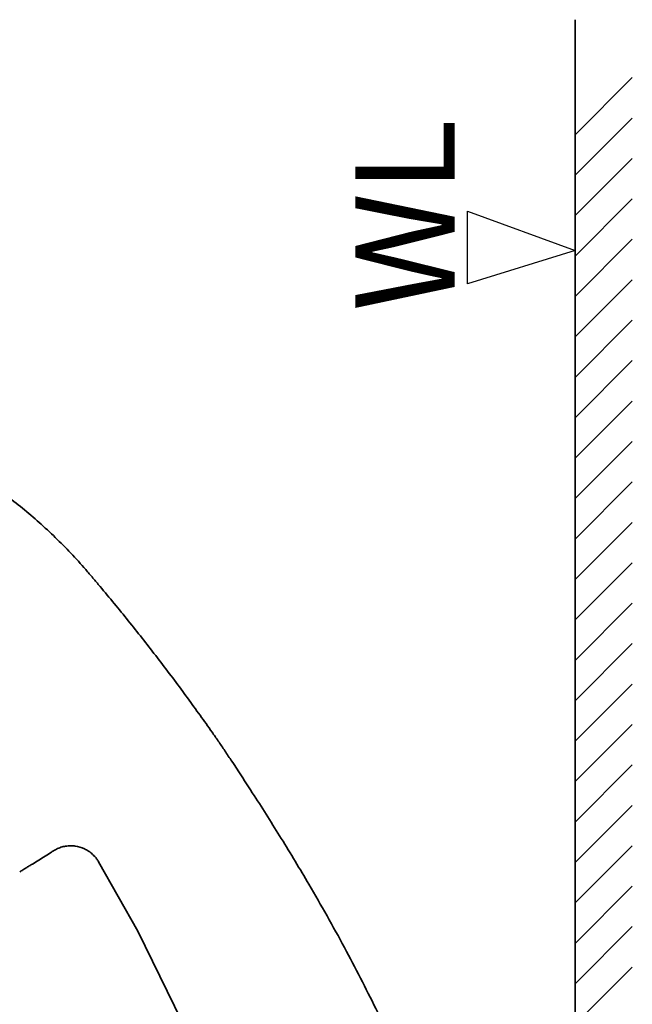
# Model space of a CAD drawing. Extents: x 54 to 1242, y -414 to 426.
# Drawn here: x 708 to 784, y 177 to 298 of the extents above; entities that cross this region are included whole.
import ezdxf

# ---------------------------------------------------------------- set-up
doc = ezdxf.new("R2010")
doc.units = 0
doc.header["$LTSCALE"] = 8
doc.header["$MEASUREMENT"] = 0
doc.layers.get('0').update_dxf_attribs({"linetype": 'CONTINUOUS'})
doc.layers.add('BFV-6LBG', color=41, linetype='CONTINUOUS', lineweight=35)
doc.layers.add('SCALE', color=4, linetype='CONTINUOUS')
doc.styles.get("Standard").update_dxf_attribs({"font": 'ROMANS', "width": 0.7, "bigfont": 'EXTFONT'})
doc.dimstyles.get("Standard").update_dxf_attribs({"dimtxt": 4, "dimasz": 1.5, "dimexe": 2, "dimexo": 0.5, "dimgap": 1, "dimtad": 3, "dimdsep": 46, "dimtxsty": 'Standard', "dimblk": 'YAZ1', "dimcen": 0, "dimclrd": 256, "dimclre": 256, "dimclrt": 256, "dimadec": 0, "dimazin": 0, "dimtfac": 0.6, "dimtmove": 0, "dimatfit": 3, "dimldrblk": 'YAZ1', "dimfxl": 1, "dimtvp": 1, "dimtolj": 1, "dimarcsym": 0})

# ---------------------------------------------------------------- blocks, each defined once
blk = doc.blocks.new('YAZ1')
at = {"color": 0}
for p, q in [((0, 0), (-1, 0.268)), ((-1, 0), (0, 0)), ((0, 0), (-1, -0.268))]:
    blk.add_line(p, q, dxfattribs=at)
blk = doc.blocks.new('*D94')
at = {"layer": 'SCALE', "lineweight": -2}
for p, q in [((665.75, 248.92), (606.77, 248.92)), ((608.77, 247.42), (608.77, 80.73)), ((750.51, 79.23), (606.77, 79.23))]:
    blk.add_line(p, q, dxfattribs=at)
at = {"layer": 'SCALE', "lineweight": -2, "xscale": 1.5, "yscale": 1.5, "zscale": 1.5}
for p, rotation in [((608.77, 248.92), 90), ((608.77, 79.23), 270)]:
    blk.add_blockref('YAZ1', p, dxfattribs=dict(at, rotation=rotation))
at = {"layer": 'SCALE', "insert": (605.77, 164.08), "char_height": 4, "attachment_point": 5, "rotation": 90}
blk.add_mtext('\\A1;167', dxfattribs=at)

msp = doc.modelspace()

# ---------------------------------------------------------------- linework, layer by layer
at = {"lineweight": 35}
msp.add_line((777.146, 69.285), (777.146, 298.422), dxfattribs=at)
at = {"layer": 'BFV-6LBG'}
for p, q in [((734.841, 206.436), (734.65, 206.731)), ((734.913, 206.325), (734.841, 206.436)), ((735.505, 205.413), (734.913, 206.325)), ((718.144, 194.293), (722.992, 185.694))]:
    msp.add_line(p, q, dxfattribs=at)
msp.add_lwpolyline([(722.992, 185.694), (730.261, 170.858), (737.111, 153.693)], dxfattribs=at)
msp.add_arc((97.226, -208.871), 760.941, 32.721176, 32.986228, dxfattribs=at)
for points, start_tangent, end_tangent in [([(666.25, 248.923), (668.527, 250.33), (671.045, 251.321), (673.708, 251.856), (676.421, 251.897), (677.102, 251.829), (677.781, 251.733), (679.135, 251.513), (680.481, 251.265), (681.819, 250.989), (684.471, 250.353), (687.087, 249.606), (689.663, 248.751), (692.196, 247.789), (697.122, 245.552), (701.839, 242.91), (706.321, 239.876), (710.541, 236.465), (712.545, 234.623), (714.474, 232.692), (716.325, 230.674), (717.221, 229.634), (718.109, 228.586), (719.869, 226.478), (721.602, 224.356), (725.002, 220.055), (726.692, 217.844), (728.354, 215.621), (729.946, 213.449), (730.704, 212.4), (731.446, 211.362), (732.192, 210.304), (732.573, 209.759), (732.962, 209.203), (733.361, 208.614), (733.775, 207.989), (734.65, 206.731)], (0.7986355, 0.601815), (0.601815, -0.7986355)), ([(744.18, 191.494), (740.756, 197.169), (737.415, 202.456)], (-0.5055553, 0.8627942), (-0.5404137, 0.8413995)), ([(708.377, 193.019), (708.572, 193.145), (708.772, 193.265), (708.969, 193.389), (709.166, 193.512), (709.561, 193.759), (709.955, 194.005), (710.744, 194.498), (711.533, 194.991), (712.321, 195.484), (712.672, 195.697), (712.938, 195.838), (713.209, 195.965), (713.488, 196.07), (714.066, 196.206), (714.658, 196.256), (715.254, 196.219), (716.402, 195.877), (716.915, 195.592), (717.166, 195.403), (717.41, 195.19), (717.615, 194.993), (717.755, 194.844), (717.892, 194.663), (718.144, 194.293)], (0.7986355, 0.601815), (0.601815, -0.7986355)), ([(754.901, 171.025), (752.47, 176.114), (750.565, 179.894), (748.583, 183.668), (746.425, 187.585), (744.18, 191.494)], (-0.4194804, 0.9077644), (-0.5055553, 0.8627942))]:
    msp.add_spline(points, degree=3, dxfattribs=dict(at, start_tangent=start_tangent, end_tangent=end_tangent))
at = {"layer": 'SCALE'}
for p, q in [((777.146, 284.188), (784.217, 291.259)), ((777.146, 279.188), (784.217, 286.259)), ((777.146, 274.188), (784.217, 281.259)), ((777.146, 269.188), (784.217, 276.259)), ((763.818, 265.754), (763.818, 274.741)), ((763.818, 274.741), (777.146, 269.873)), ((777.146, 264.188), (784.217, 271.259)), ((777.146, 269.873), (763.818, 265.754)), ((777.146, 259.188), (784.217, 266.259)), ((777.146, 254.188), (784.217, 261.259)), ((777.146, 249.188), (784.217, 256.259)), ((777.146, 244.188), (784.217, 251.259)), ((777.146, 239.188), (784.217, 246.259)), ((777.146, 234.188), (784.217, 241.259)), ((777.146, 229.188), (784.217, 236.259)), ((777.146, 224.188), (784.217, 231.259)), ((777.146, 219.188), (784.217, 226.259)), ((777.146, 214.188), (784.217, 221.259)), ((777.146, 209.188), (784.217, 216.259)), ((777.146, 204.188), (784.217, 211.259)), ((777.146, 199.188), (784.217, 206.259)), ((777.146, 194.188), (784.217, 201.259)), ((777.146, 189.188), (784.217, 196.259)), ((777.146, 189.188), (784.217, 196.259)), ((777.146, 184.188), (784.217, 191.259)), ((777.146, 179.188), (784.217, 186.259)), ((777.146, 174.188), (784.217, 181.259))]:
    msp.add_line(p, q, dxfattribs=at)

# ---------------------------------------------------------------- texts
at = {"layer": 'SCALE', "insert": (749.941, 262.34), "char_height": 12.26393, "attachment_point": 1, "rotation": 90}
msp.add_mtext_dynamic_manual_height_columns('{\\fArial|b0|i0|c0|p34;WL}', width=16.40652, gutter_width=61.32, heights=[0], dxfattribs=at)

# ---------------------------------------------------------------- dimensions: what is measured, and where the dimension line sits
at = {"layer": 'SCALE'}
dim = msp.add_linear_dim(base=(608.773, 79.231), p1=(666.25, 248.923), p2=(751.012, 79.231), angle=90, text='167', dimstyle='Standard', override={"dimadec": 2, "dimazin": 2, "dimatfit": 1}, dxfattribs=at)
dim.commit()
dim.dimension.update_dxf_attribs({"geometry": '*D94', "text_midpoint": (605.773, 164.077)})

doc.saveas('drawing.dxf')
